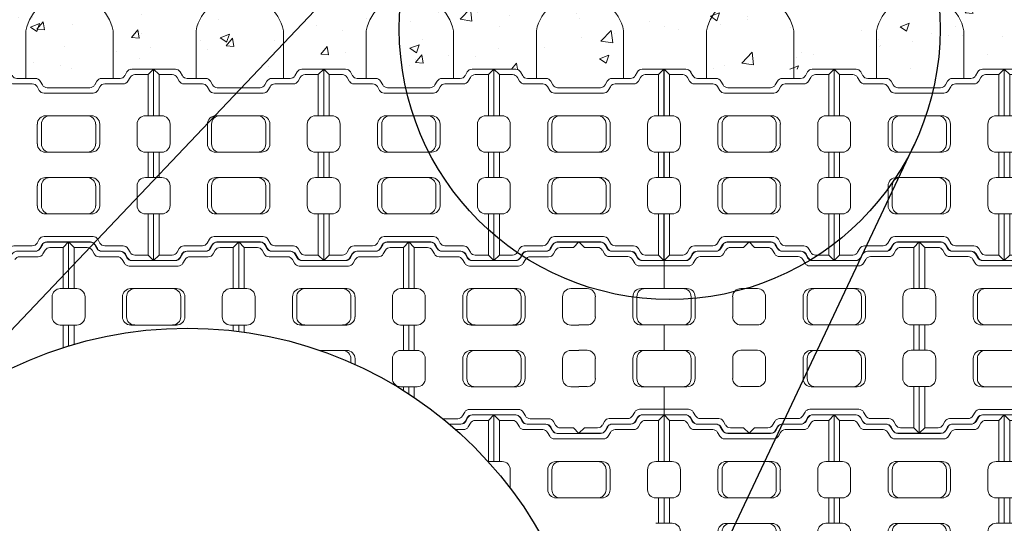
# Model space of a CAD drawing. Units: inches. Extents: x -9816 to 17206, y 104 to 865.
# Drawn here: x 2549 to 2728, y 377 to 469 of the extents above; entities that cross this region are included whole.
import ezdxf
from ezdxf import colors
from ezdxf.entities.mleader import LeaderData, LeaderLine
from ezdxf.math import Vec2, Vec3

# ---------------------------------------------------------------- set-up
doc = ezdxf.new("R2010")
doc.units = ezdxf.units.IN
doc.header["$LTSCALE"] = 0.5
doc.header["$MEASUREMENT"] = 0
for name, color, linetype, lineweight in [('CES-Cable', 161, 'Continuous', 15), ('CES-Dimension', 34, 'Continuous', 18), ('CES-Dimension @ 96', 34, 'Continuous', 18), ('CES-Hatch', 8, 'Continuous', 9), ('CES-Mat', 3, 'Continuous', 13), ('CES-Title', 52, 'Continuous', 30)]:
    doc.layers.add(name, color=color, linetype=linetype, lineweight=lineweight)
doc.styles.add('CES-Text', font='arial.ttf')

# ---------------------------------------------------------------- blocks, each defined once
blk = doc.blocks.new('T BLOCK OPEN')
at = {"layer": 'CES-Mat', "color": 3, "linetype": 'Continuous'}
for p, q in [((0, 69.63), (2, 67.62)), ((0, 69.63), (7.96, 69.63)), ((0, 69.63), (0, 52.66)), ((9.69, 68.63), (10.48, 67.25)), ((52.2, 68.63), (51.41, 67.25)), ((61.87, 69.63), (53.93, 69.63)), ((61.87, 69.63), (59.88, 67.62)), ((61.87, 69.63), (61.87, 52.66)), ((2, 67.62), (6.81, 67.62)), ((2, 67.62), (2, 52.66)), ((8.54, 66.62), (9.31, 65.28)), ((12.2, 66.27), (18.94, 66.27)), ((20.69, 65.28), (21.47, 63.9)), ((41.22, 65.27), (40.46, 63.9)), ((41.22, 65.27), (40.46, 63.9)), ((49.68, 66.27), (42.98, 66.27)), ((53.36, 66.62), (52.57, 65.28)), ((59.88, 67.62), (55.07, 67.62)), ((59.88, 67.62), (59.88, 52.66)), ((11.04, 64.28), (17.78, 64.28)), ((19.51, 63.26), (20.31, 61.91)), ((22.05, 60.91), (39.88, 60.91)), ((23.2, 62.9), (38.73, 62.9)), ((42.37, 63.27), (41.61, 61.91)), ((50.83, 64.28), (44.11, 64.28)), ((0, 52.66), (3, 52.66)), ((22.6, 52.69), (39.31, 52.69)), ((61.87, 52.66), (58.89, 52.66)), ((5.99, 49.66), (5.99, 42.43)), ((19.61, 42.45), (19.61, 49.69)), ((21.12, 42.45), (21.12, 49.69)), ((40.83, 42.45), (40.83, 49.69)), ((42.3, 42.45), (42.3, 49.69)), ((55.89, 49.66), (55.89, 42.43)), ((0, 39.44), (0, 30.21)), ((0, 39.44), (3, 39.44)), ((2, 39.44), (2, 30.21)), ((22.6, 39.45), (39.31, 39.45)), ((61.87, 39.44), (58.89, 39.44)), ((59.88, 39.44), (59.88, 30.21)), ((61.87, 39.44), (61.87, 30.21)), ((0, 30.21), (3, 30.21)), ((22.6, 30.2), (39.31, 30.2)), ((61.87, 30.21), (58.89, 30.21)), ((5.99, 27.22), (5.99, 19.97)), ((19.61, 27.21), (19.61, 19.97)), ((21.12, 27.21), (21.12, 19.97)), ((40.83, 27.21), (40.83, 19.97)), ((42.3, 27.21), (42.3, 19.97)), ((55.89, 27.22), (55.89, 19.97)), ((0, 0), (0, 16.97)), ((0, 16.97), (3, 16.97)), ((2, 2), (2, 16.97)), ((22.6, 16.97), (39.31, 16.97)), ((61.87, 16.97), (58.89, 16.97)), ((59.88, 2), (59.88, 16.97)), ((61.87, 0), (61.87, 16.97)), ((19.51, 6.37), (20.31, 7.75)), ((22.05, 8.74), (39.88, 8.74)), ((42.37, 6.38), (41.61, 7.75)), ((8.54, 3), (9.31, 4.37)), ((11.04, 5.37), (17.78, 5.37)), ((20.69, 4.37), (21.47, 5.75)), ((23.2, 6.75), (38.73, 6.75)), ((41.24, 4.37), (40.46, 5.75)), ((50.83, 5.37), (44.11, 5.37)), ((53.36, 3), (52.57, 4.37)), ((0, 0), (2, 2)), ((0, 0), (7.96, 0)), ((2, 2), (6.81, 2)), ((9.69, 1.01), (10.48, 2.38)), ((12.2, 3.38), (18.94, 3.38)), ((49.68, 3.38), (42.98, 3.38)), ((52.2, 1.01), (51.41, 2.38)), ((61.87, 0), (53.93, 0)), ((59.88, 2), (55.09, 2)), ((61.87, 0), (59.88, 2))]:
    blk.add_line(p, q, dxfattribs=at)
for centre, major_axis, ratio, start_param, end_param in [((7.96, 67.64), (1.42, 1.4), 0.990641, -0.262644, 0.795692), ((53.93, 67.64), (-1.04, 1.71), 0.985154, -0.554854, 0.511561), ((11.06, 66.27), (2, 0.15), 0.993558, 3.58281, 4.631098), ((49.68, 68.26), (1.92, 0.66), 0.979781, 4.385902, 5.410844), ((55.08, 65.65), (-1.06, 1.69), 0.964987, -0.572763, 0.508289), ((39.86, 62.9), (1.96, 0.59), 0.972134, 4.438259, 5.458317), ((44.1, 62.28), (1.42, 1.42), 0.995332, 0.783744, 1.831424), ((22.59, 49.68), (0.04, 3.01), 0.989663, 0.008262, 1.582105), ((37.8, 49.68), (-2.45, 1.8), 0.983841, 3.785976, 5.338777), ((39.3, 49.68), (-1.99, 2.28), 0.990505, 4.002524, 5.558108), ((58.89, 49.68), (-2.95, 0.52), 0.994054, -1.395705, 0.180797), ((22.59, 42.45), (0.95, 2.84), 0.992802, 1.889501, 3.470421), ((24.08, 42.45), (1.05, 2.81), 0.986229, 1.923841, 3.503749), ((37.8, 42.45), (2.76, 1.25), 0.985733, 4.290859, 5.850842), ((39.3, 42.45), (2.78, 1.15), 0.994315, 4.321702, 5.888466), ((58.89, 42.44), (-2.26, 1.97), 0.996854, 0.72125, 2.28525), ((58.89, 27.22), (2.51, 1.65), 0.997326, 0.992223, 2.559679), ((24.08, 19.97), (0.44, 2.98), 0.984366, 1.713636, 3.288941), ((58.89, 19.98), (-1.59, 2.56), 0.992067, 1.022215, 2.582553), ((22.03, 6.75), (-0.85, 1.8), 0.98045, -0.456766, 0.61312), ((7.96, 2.02), (1.69, 1.18), 0.96896, 4.120122, 5.135761), ((12.21, 1.39), (-1.1, 1.67), 0.980168, -0.590663, 0.478291), ((53.93, 2.02), (-1.55, 1.34), 0.975088, 1.249576, 2.273749)]:
    blk.add_ellipse(centre, major_axis=major_axis, ratio=ratio, start_param=start_param, end_param=end_param, dxfattribs=at)
at = {"layer": 'CES-Mat', "color": 3, "linetype": 'Continuous', "extrusion": (0, 0, -1)}
for centre, major_axis, ratio, start_param, end_param in [((6.81, 65.65), (1.18, 1.61), 0.970505, -0.643714, 0.436482), ((12.21, 68.26), (-1.89, 0.73), 0.986105, 4.35188, 5.377138), ((18.94, 64.27), (-2.01, 0.44), 0.96921, 1.36248, 2.38634), ((42.95, 64.27), (-1.41, 1.41), 0.997095, -0.262515, 0.802093), ((50.83, 66.27), (-1.6, 1.2), 0.995818, 3.011232, 4.069148), ((17.78, 62.28), (0.11, 2), 0.989959, -0.056628, 0.999465), ((22.03, 62.9), (0.43, 1.95), 0.987224, 2.916399, 3.977559), ((23.18, 64.9), (0.39, 1.96), 0.984799, 2.938964, 3.998859), ((38.7, 64.9), (1.95, 0.63), 0.974723, 0.843212, 1.86551), ((38.7, 64.9), (1.95, 0.63), 0.974723, 0.843212, 1.86551), ((3, 49.68), (2.39, 1.8), 0.993852, -0.9281, 0.653871), ((24.08, 49.68), (-0.43, 2.98), 0.98436, -1.425728, 0.147127), ((3, 42.44), (-0.34, 2.98), 0.996413, 1.688032, 3.257557), ((3, 27.22), (0.71, 2.91), 0.996796, -0.239023, 1.333945), ((22.59, 27.21), (-0.95, 2.84), 0.992802, -1.252092, 0.328828), ((24.08, 27.21), (-1.05, 2.81), 0.986229, -1.217732, 0.362157), ((37.8, 27.21), (-2.76, 1.25), 0.985733, 1.149265, 2.709249), ((39.3, 27.21), (-2.67, 1.39), 0.994213, 1.095505, 2.658225), ((3, 19.98), (0.6, 2.95), 0.991918, 1.374077, 2.93996), ((22.59, 19.97), (-0.04, 3.01), 0.989664, 3.149061, 4.72292), ((37.8, 19.97), (2.45, 1.8), 0.983892, 0.642744, 2.198031), ((39.3, 19.97), (1.99, 2.28), 0.990505, 0.860934, 2.416518), ((39.86, 6.75), (-2.02, 0.21), 0.97761, 1.48195, 2.511808), ((11.06, 3.39), (-1.6, 1.2), 0.980551, -0.130538, 0.932467), ((17.78, 7.38), (1.47, 1.42), 0.977744, 1.303751, 2.328622), ((18.94, 5.39), (1.91, 0.83), 0.957367, 0.953138, 1.961888), ((23.18, 4.76), (-0.51, 1.93), 0.979254, -0.800677, 0.268108), ((38.7, 4.76), (-1.96, 0.55), 0.980936, 1.311931, 2.343357), ((42.95, 5.39), (-0.58, 1.92), 0.986567, 3.42349, 4.473088), ((44.1, 7.38), (-1.44, 1.44), 0.978358, 3.933971, 4.968765), ((50.83, 3.39), (1.43, 1.4), 0.978613, -0.806404, 0.265464), ((6.81, 4.01), (1.68, 1.16), 0.977272, 1.139474, 2.159522), ((49.68, 1.39), (1.35, 1.48), 0.985389, -0.748241, 0.319606), ((55.08, 4.01), (-1.48, 1.39), 0.98315, 3.965402, 4.997008)]:
    blk.add_ellipse(centre, major_axis=major_axis, ratio=ratio, start_param=start_param, end_param=end_param, dxfattribs=at)
blk = doc.blocks.new('T BLOCK OPEN HALF')
at = {"layer": 'CES-Mat', "color": 3, "linetype": 'Continuous'}
for p, q in [((0, 34.81), (1, 33.81)), ((0, 34.81), (3.98, 34.81)), ((4.85, 34.31), (5.24, 33.62)), ((1, 33.81), (3.41, 33.81)), ((4.27, 33.31), (4.66, 32.64)), ((6.1, 33.13), (9.47, 33.13)), ((10.34, 32.64), (10.74, 31.95)), ((5.52, 32.14), (8.89, 32.14)), ((9.75, 31.63), (10.16, 30.95)), ((11.02, 30.45), (15.48, 30.45)), ((11.6, 31.45), (15.48, 31.45)), ((15.48, 31.45), (15.48, 26.35)), ((0, 26.33), (1.5, 26.33)), ((11.3, 26.35), (15.48, 26.35)), ((2.99, 24.83), (2.99, 21.22)), ((9.81, 21.23), (9.81, 24.85)), ((10.56, 21.23), (10.56, 24.85)), ((0, 19.72), (1.5, 19.72)), ((11.3, 19.73), (15.48, 19.73)), ((15.48, 19.73), (15.48, 15.11)), ((0, 15.11), (1.5, 15.11)), ((11.3, 15.11), (15.48, 15.11)), ((2.99, 13.61), (2.99, 9.99)), ((9.81, 13.61), (9.81, 9.99)), ((10.56, 13.61), (10.56, 9.99)), ((0, 8.49), (1.5, 8.49)), ((11.3, 8.49), (15.48, 8.49)), ((15.48, 8.49), (15.48, 3.38)), ((9.75, 3.19), (10.16, 3.87)), ((11.02, 4.37), (15.48, 4.37)), ((4.27, 1.5), (4.66, 2.19)), ((5.52, 2.68), (8.89, 2.68)), ((10.34, 2.19), (10.74, 2.87)), ((11.6, 3.38), (15.48, 3.38)), ((0, 0), (1, 1)), ((0, 0), (3.98, 0)), ((1, 1), (3.41, 1)), ((4.85, 0.5), (5.24, 1.19)), ((6.1, 1.69), (9.47, 1.69))]:
    blk.add_line(p, q, dxfattribs=at)
for centre, major_axis, ratio, start_param, end_param in [((3.98, 33.82), (0.712, 0.701), 0.990641, -0.262644, 0.795692), ((5.53, 33.13), (1, 0.075), 0.993558, 3.58281, 4.631098), ((11.3, 24.85), (0.02, 1.5), 0.989663, 0.008262, 1.582105), ((11.3, 21.23), (0.47, 1.42), 0.992802, 1.889501, 3.470421), ((12.04, 21.23), (0.53, 1.41), 0.986229, 1.923841, 3.503749), ((12.04, 9.99), (0.22, 1.49), 0.98436, 1.715864, 3.288719), ((11.02, 3.38), (-0.427, 0.902), 0.98045, -0.456766, 0.61312), ((3.98, 1.01), (0.845, 0.589), 0.96896, 4.120122, 5.135761), ((6.1, 0.7), (-0.55, 0.833), 0.980168, -0.590663, 0.478291)]:
    blk.add_ellipse(centre, major_axis=major_axis, ratio=ratio, start_param=start_param, end_param=end_param, dxfattribs=at)
at = {"layer": 'CES-Mat', "color": 3, "linetype": 'Continuous', "extrusion": (0, 0, -1)}
for centre, major_axis, ratio, start_param, end_param in [((3.4, 32.82), (0.59, 0.805), 0.970505, -0.643714, 0.436482), ((6.1, 34.13), (-0.944, 0.363), 0.986105, 4.35188, 5.377138), ((9.47, 32.14), (-1, 0.22), 0.96921, 1.36248, 2.38634), ((8.89, 31.14), (0.056, 0.999), 0.989959, -0.056628, 0.999465), ((11.02, 31.45), (0.213, 0.976), 0.987224, 2.916399, 3.977559), ((11.59, 32.45), (0.193, 0.981), 0.984799, 2.938964, 3.998859), ((1.5, 24.84), (1.2, 0.9), 0.993852, -0.9281, 0.653871), ((12.04, 24.85), (-0.22, 1.49), 0.98436, -1.425728, 0.147127), ((1.5, 21.22), (-0.17, 1.49), 0.996413, 1.688032, 3.257557), ((1.5, 13.61), (0.35, 1.46), 0.996796, -0.239023, 1.333945), ((11.3, 13.61), (-0.47, 1.42), 0.992802, -1.252092, 0.328828), ((12.04, 13.61), (-0.53, 1.41), 0.986229, -1.217751, 0.362157), ((1.5, 9.99), (0.3, 1.48), 0.991918, 1.374077, 2.93996), ((11.3, 9.99), (-0.02, 1.5), 0.989664, 3.149061, 4.72292), ((5.53, 1.69), (-0.802, 0.599), 0.980551, -0.130538, 0.932467), ((8.89, 3.69), (0.733, 0.709), 0.977744, 1.303751, 2.328622), ((9.47, 2.69), (0.956, 0.414), 0.957367, 0.953138, 1.961888), ((11.59, 2.38), (-0.254, 0.967), 0.979254, -0.800677, 0.268108), ((3.4, 2.01), (0.841, 0.579), 0.977272, 1.139474, 2.159522)]:
    blk.add_ellipse(centre, major_axis=major_axis, ratio=ratio, start_param=start_param, end_param=end_param, dxfattribs=at)

msp = doc.modelspace()

# ---------------------------------------------------------------- hatches: boundary and pattern name
at = {"layer": 'CES-Hatch'}
h = msp.add_hatch(dxfattribs=at)
h.set_pattern_fill('AR-CONC', color=256, scale=2.4, style=0)
h.set_pattern_definition([(50, (3169.613, 4462.622), (17.214244, -1.50605), [1.8, -19.8]), (355, (3169.613, 4462.622), (-3.33003, 18.05261), [1.44, -15.84]), (100.4514, (3171.047, 4462.497), (13.884225, 16.54655), [1.529765, -16.82741]), (46.1842, (3169.613, 4467.422), (25.61379, -3.97246), [2.7, -29.7]), (96.6356, (3171.747, 4467.09), (22.4319, 23.37883), [2.29465, -25.24111]), (351.1842, (3169.613, 4467.422), (22.43189, 23.37885), [2.16, -23.76]), (21, (3172.013, 4466.222), (14.32577, -9.662853), [1.8, -19.8]), (326, (3172.013, 4466.222), (5.83957, 17.4036), [1.44, -15.84]), (71.4514, (3173.207, 4465.417), (20.16534, 7.74073), [1.529765, -16.82741]), (37.5, (3169.613, 4462.622), (0.2918365, 7.9894525), [0, -15.648, 0, -16.08, 0, -15.9]), (7.5, (3169.613, 4462.622), (6.313669, 9.465881), [0, -9.168, 0, -15.288, 0, -6.06]), (327.5, (3164.261, 4462.622), (12.811738, -0.541317), [0, -6, 0, -18.72, 0, -24.84]), (317.5, (3161.861, 4462.622), (13.996468, 2.40252), [0, -7.8, 0, -12.432, 0, -17.64])])
h.paths.add_polyline_path([(2480.1695, 484.827), (2480.1695, 459.8758), (2851.4191, 459.8758), (2851.4191, 484.827)])

# ---------------------------------------------------------------- linework, layer by layer
at = {"layer": 'CES-Cable'}
for p, q in [((2549.7689, 458.2418), (2549.7689, 466.8478)), ((2565.6432, 458.2418), (2565.6432, 466.8478)), ((2580.7064, 458.2418), (2580.7064, 466.8478)), ((2596.5807, 458.2418), (2596.5807, 466.8478)), ((2611.6438, 458.2418), (2611.6438, 466.8478)), ((2627.5182, 458.2418), (2627.5182, 466.8478)), ((2642.5813, 458.2418), (2642.5813, 466.8478)), ((2658.4556, 458.2418), (2658.4556, 466.8478)), ((2673.5188, 458.2418), (2673.5188, 466.8478)), ((2689.3931, 458.2418), (2689.3931, 466.8478)), ((2704.4562, 458.2418), (2704.4562, 466.8478)), ((2720.3306, 458.2418), (2720.3306, 466.8478))]:
    msp.add_line(p, q, dxfattribs=at)
for centre in [(2557.7061, 465.25), (2588.6435, 465.25), (2619.581, 465.25), (2650.5185, 465.25), (2681.4559, 465.25), (2712.3934, 465.25)]:
    msp.add_arc(centre, 8.0964, 11.381799, 168.618201, dxfattribs=at)
at = {"layer": 'CES-Mat', "color": 3, "linetype": 'Continuous'}
for p, q in [((2552.6878, 427.9342), (2552.2938, 427.2498)), ((2557.5245, 428.438), (2553.5532, 428.438)), ((2557.5245, 428.438), (2556.5267, 427.4372)), ((2557.5245, 428.438), (2557.5245, 419.9529)), ((2557.5245, 428.438), (2558.5221, 427.4372)), ((2557.5245, 428.438), (2557.5245, 419.9529)), ((2557.5245, 428.438), (2561.5055, 428.438)), ((2562.3709, 427.9342), (2562.7646, 427.2498)), ((2583.6253, 427.9342), (2583.2313, 427.2498)), ((2588.462, 428.438), (2584.4906, 428.438)), ((2588.462, 428.438), (2587.4641, 427.4372)), ((2588.462, 428.438), (2588.462, 419.9529)), ((2588.462, 428.438), (2589.4595, 427.4372)), ((2588.462, 428.438), (2588.462, 419.9529)), ((2588.462, 428.438), (2592.443, 428.438)), ((2593.3083, 427.9342), (2593.7021, 427.2498)), ((2614.5628, 427.9342), (2614.1688, 427.2498)), ((2619.3994, 428.438), (2615.4281, 428.438)), ((2619.3994, 428.438), (2618.4016, 427.4372)), ((2619.3994, 428.438), (2619.3994, 419.9529)), ((2619.3994, 428.438), (2620.397, 427.4372)), ((2619.3994, 428.438), (2619.3994, 419.9529)), ((2619.3994, 428.438), (2623.3805, 428.438)), ((2624.2458, 427.9342), (2624.6395, 427.2498)), ((2645.5002, 427.9342), (2645.1062, 427.2498)), ((2650.3369, 428.438), (2646.3656, 428.438)), ((2650.3369, 428.438), (2649.3391, 427.4372)), ((2681.2743, 428.451), (2682.2719, 427.4502)), ((2681.2743, 428.451), (2685.2554, 428.451)), ((2686.1207, 427.9472), (2686.5145, 427.2628)), ((2707.3752, 427.9472), (2706.9812, 427.2628)), ((2712.2118, 428.451), (2708.2405, 428.451)), ((2712.2118, 428.451), (2711.214, 427.4502)), ((2712.2118, 428.451), (2712.2118, 419.9659)), ((2551.4253, 426.7495), (2548.0772, 426.7495)), ((2553.2657, 426.9367), (2552.8717, 426.2522)), ((2556.5267, 427.4372), (2554.131, 427.4372)), ((2556.5267, 427.4372), (2556.5267, 419.9529)), ((2558.5221, 427.4372), (2560.9307, 427.4372)), ((2558.5221, 427.4372), (2558.5221, 419.9529)), ((2561.7927, 426.9367), (2562.1802, 426.2522)), ((2563.6267, 426.7495), (2566.9942, 426.7495)), ((2567.8692, 426.2522), (2568.26, 425.5646)), ((2578.1461, 426.2522), (2577.7521, 425.5646)), ((2582.3627, 426.7495), (2579.0147, 426.7495)), ((2584.2032, 426.9367), (2583.8092, 426.2522)), ((2587.4641, 427.4372), (2585.0685, 427.4372)), ((2587.4641, 427.4372), (2587.4641, 419.9529)), ((2589.4595, 427.4372), (2591.8681, 427.4372)), ((2589.4595, 427.4372), (2589.4595, 419.9529)), ((2592.7302, 426.9367), (2593.1177, 426.2522)), ((2594.5642, 426.7495), (2597.9317, 426.7495)), ((2598.8067, 426.2522), (2599.1975, 425.5646)), ((2609.0836, 426.2522), (2608.6896, 425.5646)), ((2613.3002, 426.7495), (2609.9522, 426.7495)), ((2615.1406, 426.9367), (2614.7467, 426.2522)), ((2618.4016, 427.4372), (2616.006, 427.4372)), ((2618.4016, 427.4372), (2618.4016, 419.9529)), ((2620.397, 427.4372), (2622.8056, 427.4372)), ((2620.397, 427.4372), (2620.397, 419.9529)), ((2623.6677, 426.9367), (2624.0552, 426.2522)), ((2625.5016, 426.7495), (2628.8691, 426.7495)), ((2629.7442, 426.2522), (2630.1349, 425.5646)), ((2640.0211, 426.2522), (2639.6271, 425.5646)), ((2644.2377, 426.7495), (2640.8896, 426.7495)), ((2646.0781, 426.9367), (2645.6841, 426.2522)), ((2649.3391, 427.4372), (2646.9434, 427.4372)), ((2682.2719, 427.4502), (2684.6805, 427.4502)), ((2685.5426, 426.9496), (2685.9301, 426.2652)), ((2687.3766, 426.7625), (2690.744, 426.7625)), ((2691.6191, 426.2652), (2692.0099, 425.5775)), ((2701.896, 426.2652), (2701.502, 425.5775)), ((2706.1126, 426.7625), (2702.7646, 426.7625)), ((2707.953, 426.9496), (2707.5591, 426.2652)), ((2711.214, 427.4502), (2708.8184, 427.4502)), ((2711.214, 427.4502), (2711.214, 419.9659)), ((2552.0034, 425.755), (2548.6421, 425.755)), ((2563.0456, 425.755), (2566.4163, 425.755)), ((2567.2784, 425.2512), (2567.6819, 424.5635)), ((2569.1221, 425.0608), (2576.8871, 425.0608)), ((2578.7113, 425.2465), (2578.3303, 424.5635)), ((2582.9409, 425.755), (2579.5796, 425.755)), ((2593.983, 425.755), (2597.3538, 425.755)), ((2598.2159, 425.2512), (2598.6193, 424.5635)), ((2600.0595, 425.0608), (2607.8245, 425.0608)), ((2609.6488, 425.2465), (2609.2677, 424.5635)), ((2613.8783, 425.755), (2610.5171, 425.755)), ((2624.9205, 425.755), (2628.2912, 425.755)), ((2629.1533, 425.2512), (2629.5568, 424.5635)), ((2630.997, 425.0608), (2638.762, 425.0608)), ((2640.5862, 425.2465), (2640.2052, 424.5635)), ((2644.8158, 425.755), (2641.4545, 425.755)), ((2686.7954, 425.7679), (2690.1662, 425.7679)), ((2691.0282, 425.2642), (2691.4317, 424.5765)), ((2692.8719, 425.0738), (2700.6369, 425.0738)), ((2702.4612, 425.2594), (2702.0801, 424.5765)), ((2706.6907, 425.7679), (2703.3295, 425.7679)), ((2568.5472, 424.0665), (2577.465, 424.0665)), ((2599.4846, 424.0665), (2608.4024, 424.0665)), ((2630.4221, 424.0665), (2639.3399, 424.0665)), ((2692.297, 424.0794), (2701.2148, 424.0794)), ((2557.5245, 419.9529), (2556.0296, 419.9529)), ((2557.5245, 419.9529), (2559.0226, 419.9529)), ((2568.8267, 419.9551), (2577.179, 419.9551)), ((2588.462, 419.9529), (2586.9671, 419.9529)), ((2588.462, 419.9529), (2589.9601, 419.9529)), ((2599.7641, 419.9551), (2608.1165, 419.9551)), ((2619.3994, 419.9529), (2617.9046, 419.9529)), ((2619.3994, 419.9529), (2620.8975, 419.9529)), ((2630.7016, 419.9551), (2639.0539, 419.9551)), ((2650.3369, 419.9529), (2648.842, 419.9529)), ((2681.2743, 419.9659), (2682.7725, 419.9659)), ((2692.5765, 419.968), (2700.9289, 419.968)), ((2712.2118, 419.9659), (2710.717, 419.9659)), ((2554.5313, 414.8291), (2554.5313, 418.4516)), ((2560.5175, 414.8291), (2560.5175, 418.4516)), ((2567.3292, 414.8334), (2567.3292, 418.4543)), ((2568.0844, 414.8334), (2568.0844, 418.4543)), ((2577.9375, 414.8334), (2577.9375, 418.4543)), ((2578.6765, 414.8334), (2578.6765, 418.4543)), ((2585.4687, 414.8291), (2585.4687, 418.4516)), ((2591.4549, 414.8291), (2591.4549, 418.4516)), ((2598.2666, 414.8334), (2598.2666, 418.4543)), ((2599.0219, 414.8334), (2599.0219, 418.4543)), ((2608.8749, 414.8334), (2608.8749, 418.4543)), ((2609.6139, 414.8334), (2609.6139, 418.4543)), ((2616.4062, 414.8291), (2616.4062, 418.4516)), ((2622.3924, 414.8291), (2622.3924, 418.4516)), ((2629.2041, 414.8334), (2629.2041, 418.4543)), ((2629.9593, 414.8334), (2629.9593, 418.4543)), ((2639.8124, 414.8334), (2639.8124, 418.4543)), ((2640.5514, 414.8334), (2640.5514, 418.4543)), ((2647.3437, 414.8291), (2647.3437, 418.4516)), ((2684.2673, 414.842), (2684.2673, 418.4645)), ((2691.079, 414.8463), (2691.079, 418.4673)), ((2691.8343, 414.8463), (2691.8343, 418.4673)), ((2701.6873, 414.8463), (2701.6873, 418.4673)), ((2702.4263, 414.8463), (2702.4263, 418.4673)), ((2709.2186, 414.842), (2709.2186, 418.4645)), ((2557.5245, 413.331), (2556.0296, 413.331)), ((2556.5267, 409.2055), (2556.5267, 413.331)), ((2557.5245, 409.519), (2557.5245, 413.331)), ((2557.5245, 409.519), (2557.5245, 413.331)), ((2557.5245, 413.331), (2559.0226, 413.331)), ((2558.5221, 409.817), (2558.5221, 413.331)), ((2568.8267, 413.3359), (2577.179, 413.3359)), ((2588.462, 413.331), (2586.9671, 413.331)), ((2587.4641, 412.2835), (2587.4641, 413.331)), ((2588.462, 412.1631), (2588.462, 413.331)), ((2588.462, 412.1631), (2588.462, 413.331)), ((2588.462, 413.331), (2589.9601, 413.331)), ((2589.4595, 412.029), (2589.4595, 413.331)), ((2599.7641, 413.3359), (2608.1165, 413.3359)), ((2619.3994, 413.331), (2617.9046, 413.331)), ((2618.4016, 408.7171), (2618.4016, 413.331)), ((2619.3994, 408.7171), (2619.3994, 413.331)), ((2619.3994, 408.7171), (2619.3994, 413.331)), ((2619.3994, 413.331), (2620.8975, 413.331)), ((2620.397, 408.7171), (2620.397, 413.331)), ((2630.7016, 413.3359), (2639.0539, 413.3359)), ((2650.3369, 413.331), (2648.842, 413.331)), ((2681.2743, 413.3439), (2682.7725, 413.3439)), ((2692.5765, 413.3489), (2700.9289, 413.3489)), ((2712.2118, 413.3439), (2710.717, 413.3439)), ((2711.214, 408.7301), (2711.214, 413.3439)), ((2712.2118, 408.7301), (2712.2118, 413.3439)), ((2603.2165, 408.7122), (2608.1165, 408.7122)), ((2619.3994, 408.7171), (2617.9046, 408.7171)), ((2619.3994, 408.7171), (2620.8975, 408.7171)), ((2630.7016, 408.7122), (2639.0539, 408.7122)), ((2650.3369, 408.7171), (2648.842, 408.7171)), ((2681.2743, 408.7301), (2682.7725, 408.7301)), ((2692.5765, 408.7252), (2700.9289, 408.7252)), ((2712.2118, 408.7301), (2710.717, 408.7301)), ((2608.8749, 407.2147), (2608.8749, 406.4921)), ((2609.6139, 407.2147), (2609.6139, 406.1616)), ((2616.4062, 403.606), (2616.4062, 407.2223)), ((2622.3924, 403.606), (2622.3924, 407.2223)), ((2629.2041, 407.2147), (2629.2041, 403.5937)), ((2629.9593, 407.2147), (2629.9593, 403.5937)), ((2639.8124, 407.2147), (2639.8124, 403.5937)), ((2640.5514, 407.2147), (2640.5514, 403.5937)), ((2647.3437, 403.606), (2647.3437, 407.2223)), ((2684.2673, 403.619), (2684.2673, 407.2352)), ((2691.079, 407.2277), (2691.079, 403.6067)), ((2691.8343, 407.2277), (2691.8343, 403.6067)), ((2701.6873, 407.2277), (2701.6873, 403.6067)), ((2702.4263, 407.2277), (2702.4263, 403.6067)), ((2709.2186, 403.619), (2709.2186, 407.2352)), ((2619.3994, 402.1079), (2617.9046, 402.1079)), ((2618.4016, 401.4312), (2618.4016, 402.1079)), ((2619.3994, 400.7923), (2619.3994, 402.1079)), ((2619.3994, 400.7923), (2619.3994, 402.1079)), ((2619.3994, 402.1079), (2620.8975, 402.1079)), ((2620.397, 400.1306), (2620.397, 402.1079)), ((2630.7016, 402.093), (2639.0539, 402.093)), ((2650.3369, 402.1079), (2648.842, 402.1079)), ((2681.2743, 402.1209), (2682.7725, 402.1209)), ((2692.5765, 402.106), (2700.9289, 402.106)), ((2712.2118, 402.1209), (2710.717, 402.1209)), ((2711.214, 394.6401), (2711.214, 402.1209)), ((2712.2118, 393.636), (2712.2118, 402.1209)), ((2629.1533, 396.8064), (2629.5568, 397.4846)), ((2630.4221, 397.9849), (2639.3399, 397.9849)), ((2640.5862, 396.8007), (2640.2052, 397.4846)), ((2691.0282, 396.8194), (2691.4317, 397.4976)), ((2692.297, 397.9978), (2701.2148, 397.9978)), ((2702.4612, 396.8136), (2702.0801, 397.4976)), ((2625.5695, 396.2996), (2628.2912, 396.2996)), ((2630.0201, 396.4835), (2629.6262, 395.7991)), ((2629.7442, 395.7958), (2630.1349, 396.4868)), ((2634.8568, 396.9873), (2630.8855, 396.9873)), ((2630.997, 396.9873), (2638.762, 396.9873)), ((2633.859, 395.9865), (2631.4634, 395.9865)), ((2634.8568, 396.9873), (2633.859, 395.9865)), ((2633.859, 395.9865), (2633.859, 388.5022)), ((2634.8568, 396.9873), (2634.8568, 388.5022)), ((2634.8568, 396.9873), (2635.8544, 395.9865)), ((2634.8568, 396.9873), (2634.8568, 388.5022)), ((2634.8568, 396.9873), (2638.8379, 396.9873)), ((2635.8544, 395.9865), (2638.263, 395.9865)), ((2635.8544, 395.9865), (2635.8544, 388.5022)), ((2640.0101, 395.8026), (2639.6271, 396.4868)), ((2640.0101, 395.8026), (2639.6271, 396.4868)), ((2639.7032, 396.4835), (2640.0969, 395.7991)), ((2644.8158, 396.2996), (2641.4545, 396.2996)), ((2646.0781, 395.1276), (2645.6841, 395.7958)), ((2660.9576, 396.4835), (2660.5636, 395.7991)), ((2665.7943, 396.9873), (2661.8229, 396.9873)), ((2664.7964, 395.9865), (2662.4008, 395.9865)), ((2665.7943, 396.9873), (2664.7964, 395.9865)), ((2664.7964, 395.9865), (2664.7964, 388.5022)), ((2665.7943, 396.9873), (2665.7943, 388.5022)), ((2685.5426, 395.1406), (2685.9301, 395.8088)), ((2686.7954, 396.3126), (2690.1662, 396.3126)), ((2691.6191, 395.8088), (2692.0099, 396.4997)), ((2692.8719, 397.0003), (2700.6369, 397.0003)), ((2701.885, 395.8156), (2701.502, 396.4997)), ((2701.885, 395.8156), (2701.502, 396.4997)), ((2706.6907, 396.3126), (2703.3295, 396.3126)), ((2707.953, 395.1406), (2707.5591, 395.8088)), ((2626.7704, 395.305), (2628.8691, 395.305)), ((2628.7576, 395.2988), (2626.7778, 395.2988)), ((2629.3357, 394.3042), (2627.9286, 394.3042)), ((2630.598, 395.4859), (2630.204, 394.8015)), ((2639.125, 395.4859), (2639.5125, 394.8015)), ((2640.3779, 394.3042), (2643.7486, 394.3042)), ((2644.2377, 395.305), (2640.8896, 395.305)), ((2640.959, 395.2988), (2644.3265, 395.2988)), ((2645.5002, 394.1233), (2645.1062, 394.8145)), ((2645.2016, 394.8015), (2645.5923, 394.1138)), ((2649.3391, 394.6271), (2646.9337, 394.6271)), ((2650.3369, 393.623), (2649.3391, 394.6271)), ((2655.4784, 394.8015), (2655.0845, 394.1138)), ((2659.695, 395.2988), (2656.347, 395.2988)), ((2660.2732, 394.3042), (2656.9119, 394.3042)), ((2661.5355, 395.4859), (2661.1415, 394.8015)), ((2681.2743, 393.636), (2682.2719, 394.6401)), ((2682.2719, 394.6401), (2684.6805, 394.6401)), ((2686.1207, 394.1363), (2686.5145, 394.8275)), ((2687.3766, 395.318), (2690.744, 395.318)), ((2706.1126, 395.318), (2702.7646, 395.318)), ((2707.3752, 394.1363), (2706.9812, 394.8275)), ((2711.214, 394.6401), (2708.8086, 394.6401)), ((2712.2118, 393.636), (2711.214, 394.6401)), ((2644.6107, 393.8005), (2645.0142, 393.1128)), ((2645.8795, 392.6157), (2654.7973, 392.6157)), ((2650.3369, 393.623), (2646.3656, 393.623)), ((2646.4544, 393.6101), (2654.2194, 393.6101)), ((2656.0436, 393.7957), (2655.6626, 393.1128)), ((2681.2743, 393.636), (2685.2554, 393.636)), ((2712.2118, 393.636), (2708.2405, 393.636)), ((2634.8568, 388.5022), (2633.8048, 388.5022)), ((2634.8568, 388.5022), (2636.3549, 388.5022)), ((2646.159, 388.5043), (2654.5113, 388.5043)), ((2665.7943, 388.5022), (2664.2994, 388.5022)), ((2637.8498, 383.6289), (2637.8498, 387.0008)), ((2644.6615, 383.3826), (2644.6615, 387.0036)), ((2645.4167, 383.3826), (2645.4167, 387.0036)), ((2655.2698, 383.3826), (2655.2698, 387.0036)), ((2656.0088, 383.3826), (2656.0088, 387.0036)), ((2662.801, 383.3783), (2662.801, 387.0008)), ((2646.159, 381.8852), (2654.5113, 381.8852)), ((2665.7943, 381.8802), (2664.2994, 381.8802)), ((2664.7964, 377.2664), (2664.7964, 381.8802)), ((2665.7943, 377.2664), (2665.7943, 381.8802)), ((2665.7943, 377.2664), (2664.2994, 377.2664))]:
    msp.add_line(p, q, dxfattribs=at)
at = {"layer": 'CES-Mat', "color": 3, "linetype": 'Continuous', "extrusion": (0, 0, -1)}
for centre, major_axis, ratio, start_param, end_param in [((2553.5512, 427.4301), (0.7732, 0.6692), 0.97508833, 4.39116819, 5.41534215), ((2561.5034, 427.4301), (-0.8446, 0.5891), 0.96896009, 0.9785297, 1.99416818), ((2584.4886, 427.4301), (0.7732, 0.6692), 0.97508833, 4.39116819, 5.41534215), ((2592.4409, 427.4301), (-0.8446, 0.5891), 0.96896009, 0.9785297, 1.99416818), ((2615.4261, 427.4301), (0.7732, 0.6692), 0.97508833, 4.39116819, 5.41534215), ((2623.3784, 427.4301), (-0.8446, 0.5891), 0.96896009, 0.9785297, 1.99416818), ((2646.3636, 427.4301), (0.7732, 0.6692), 0.97508833, 4.39116819, 5.41534215), ((2685.2533, 427.4431), (-0.8446, 0.5891), 0.96896009, 0.9785297, 1.99416818), ((2708.2385, 427.4431), (0.7732, 0.6692), 0.97508833, 4.39116819, 5.41534215), ((2563.6284, 427.7415), (0.5496, 0.8331), 0.98016814, 2.55092957, 3.61988337), ((2594.5659, 427.7415), (0.5496, 0.8331), 0.98016814, 2.55092957, 3.61988337), ((2625.5033, 427.7415), (0.5496, 0.8331), 0.98016814, 2.55092957, 3.61988337), ((2687.3783, 427.7545), (0.5496, 0.8331), 0.98016814, 2.55092957, 3.61988337), ((2568.5399, 425.0608), (0.4266, 0.9024), 0.98045033, 2.68482668, 3.75471233), ((2599.4773, 425.0608), (0.4266, 0.9024), 0.98045033, 2.68482668, 3.75471233), ((2630.4148, 425.0608), (0.4266, 0.9024), 0.98045033, 2.68482668, 3.75471233), ((2692.2897, 425.0738), (0.4266, 0.9024), 0.98045033, 2.68482668, 3.75471233), ((2556.0309, 418.4479), (0.7943, 1.2823), 0.99206666, 4.16380801, 5.72414521), ((2569.5663, 418.4507), (-1.0581, 1.0581), 1, 5.49778714, 7.06858347), ((2586.9684, 418.4479), (0.7943, 1.2823), 0.99206666, 4.16380801, 5.72414521), ((2600.5037, 418.4507), (-1.0581, 1.0581), 1, 5.49778714, 7.06858347), ((2617.9059, 418.4479), (0.7943, 1.2823), 0.99206666, 4.16380801, 5.72414521), ((2631.4412, 418.4507), (-1.0581, 1.0581), 1, 5.49778714, 7.06858347), ((2648.8433, 418.4479), (0.7943, 1.2823), 0.99206666, 4.16380801, 5.72414521), ((2693.3161, 418.4636), (-0.2176, 1.4891), 0.98436605, -1.42795671, 0.14734796), ((2710.7183, 418.4609), (0.7943, 1.2823), 0.99206666, 4.16380801, 5.72414521), ((2556.0309, 414.829), (-1.2549, 0.8234), 0.99732553, 4.13381534, 5.70127214), ((2586.9684, 414.829), (-1.2549, 0.8234), 0.99732553, 4.13381534, 5.70127214), ((2617.9059, 414.829), (-1.2549, 0.8234), 0.99732553, 4.13381534, 5.70127214), ((2648.8433, 414.829), (-1.2549, 0.8234), 0.99732553, 4.13381534, 5.70127214), ((2710.7183, 414.842), (-1.2549, 0.8234), 0.99732553, 4.13381534, 5.70127214), ((2607.3633, 407.2147), (-1.3794, 0.6275), 0.98573323, 1.14926642, 2.70924982), ((2608.1115, 407.2147), (-1.3893, 0.5754), 0.99431459, 1.18010901, 2.74687368), ((2617.9059, 407.2181), (1.1321, 0.9867), 0.99685433, 3.86284281, 5.42684266), ((2630.693, 407.2147), (-0.4727, 1.4221), 0.99280208, -1.25209212, 0.32882797), ((2631.4412, 407.2147), (-0.525, 1.4051), 0.98622932, -1.21775128, 0.36215684), ((2638.3007, 407.2147), (-1.3794, 0.6275), 0.98573323, 1.14926642, 2.70924982), ((2639.0489, 407.2147), (-1.3893, 0.5754), 0.99431459, 1.18010901, 2.74687368), ((2648.8433, 407.2181), (1.1321, 0.9867), 0.99685433, 3.86284281, 5.42684266), ((2692.5679, 407.2277), (-0.4727, 1.4221), 0.99280208, -1.25209212, 0.32882797), ((2693.3161, 407.2277), (-0.525, 1.4051), 0.98622932, -1.21775128, 0.36215684), ((2700.1757, 407.2277), (-1.3794, 0.6275), 0.98573323, 1.14926642, 2.70924982), ((2700.9239, 407.2277), (-1.3893, 0.5754), 0.99431459, 1.18010901, 2.74687368), ((2710.7183, 407.2311), (1.1321, 0.9867), 0.99685433, 3.86284281, 5.42684266), ((2617.9059, 403.5992), (1.477, 0.2615), 0.99405354, 1.74588739, 3.3223898), ((2630.693, 403.5974), (-0.0209, 1.5043), 0.98966342, 3.14985484, 4.72369784), ((2638.3007, 403.5974), (1.2249, 0.9009), 0.9838408, 0.64438368, 2.19718424), ((2639.0489, 403.5974), (0.9928, 1.1387), 0.99050464, 0.86093152, 2.41651566), ((2648.8433, 403.5992), (1.477, 0.2615), 0.99405354, 1.74588739, 3.3223898), ((2692.5679, 403.6104), (-0.0209, 1.5043), 0.98966342, 3.14985484, 4.72369784), ((2700.1757, 403.6104), (1.2249, 0.9009), 0.9838408, 0.64438368, 2.19718424), ((2700.9239, 403.6104), (0.9928, 1.1387), 0.99050464, 0.86093152, 2.41651566), ((2710.7183, 403.6122), (1.477, 0.2615), 0.99405354, 1.74588739, 3.3223898), ((2639.3271, 396.9863), (-0.981, 0.2974), 0.97213355, 1.29666634, 2.31672403), ((2701.202, 396.9993), (-0.981, 0.2974), 0.97213355, 1.29666634, 2.31672403), ((2630.8835, 395.9794), (0.7732, 0.6692), 0.97508833, 4.39116819, 5.41534215), ((2638.8357, 395.9794), (-0.8446, 0.5891), 0.96896009, 0.9785297, 1.99416818), ((2640.9607, 396.2908), (0.5496, 0.8331), 0.98016814, 2.55092957, 3.61988337), ((2641.4506, 397.2997), (-0.7088, 0.7088), 0.99533153, 3.92533671, 4.9730164), ((2661.8209, 395.9794), (0.7732, 0.6692), 0.97508833, 4.39116819, 5.41534215), ((2686.802, 395.3166), (-0.9996, 0.0753), 0.99355801, 0.44121766, 1.48950536), ((2703.3255, 397.3127), (-0.7088, 0.7088), 0.99533153, 3.92533671, 4.9730164), ((2644.2386, 394.3056), (-0.9624, 0.3316), 0.97978073, 1.24430979, 2.2692511), ((2646.3636, 394.617), (0.5184, 0.8528), 0.98515382, 2.58673902, 3.65315349), ((2646.9397, 395.615), (0.5325, 0.8442), 0.96498726, 2.56882967, 3.64988162), ((2685.2533, 394.63), (-0.7116, 0.7007), 0.99064093, 2.87894846, 3.9372845), ((2706.1135, 394.3186), (-0.9624, 0.3316), 0.97978073, 1.24430979, 2.2692511), ((2708.2385, 394.63), (0.5184, 0.8528), 0.98515382, 2.58673902, 3.65315349), ((2708.8146, 395.628), (0.5325, 0.8442), 0.96498726, 2.56882967, 3.64988162), ((2645.8722, 393.6101), (0.4266, 0.9024), 0.98045033, 2.68482668, 3.75471233), ((2646.8986, 386.9999), (-1.0581, 1.0581), 1, 5.49778714, 7.06858347), ((2664.3007, 386.9972), (0.7943, 1.2823), 0.99206666, 4.16380801, 5.72414521), ((2664.3007, 383.3783), (-1.2549, 0.8234), 0.99732553, 4.13381534, 5.70127214)]:
    msp.add_ellipse(centre, major_axis=major_axis, ratio=ratio, start_param=start_param, end_param=end_param, dxfattribs=at)
at = {"layer": 'CES-Mat', "color": 3, "linetype": 'Continuous'}
for centre, major_axis, ratio, start_param, end_param in [((2551.4262, 427.7415), (-0.6734, 0.7375), 0.98538928, 2.3933516, 3.46119896), ((2552.0028, 426.7435), (-0.7144, 0.6992), 0.97861294, 2.33518904, 3.40705623), ((2554.1274, 426.4321), (0.7409, 0.6927), 0.98315012, 0.82380963, 1.8554154), ((2560.9271, 426.4321), (-0.841, 0.579), 0.97727196, 4.28106682, 5.30111511), ((2563.0521, 426.7435), (0.8023, 0.5987), 0.98055059, 3.01105474, 4.0740599), ((2566.9926, 425.7455), (-0.9563, 0.4137), 0.95736742, 4.0947309, 5.10348043), ((2578.9995, 425.7455), (0.2908, 0.9622), 0.98656685, 0.28189686, 1.33149571), ((2582.3637, 427.7415), (-0.6734, 0.7375), 0.98538928, 2.3933516, 3.46119896), ((2582.9403, 426.7435), (-0.7144, 0.6992), 0.97861294, 2.33518904, 3.40705623), ((2585.0649, 426.4321), (0.7409, 0.6927), 0.98315012, 0.82380963, 1.8554154), ((2591.8645, 426.4321), (-0.841, 0.579), 0.97727196, 4.28106682, 5.30111511), ((2593.9896, 426.7435), (0.8023, 0.5987), 0.98055059, 3.01105474, 4.0740599), ((2597.93, 425.7455), (-0.9563, 0.4137), 0.95736742, 4.0947309, 5.10348043), ((2609.9369, 425.7455), (0.2908, 0.9622), 0.98656685, 0.28189686, 1.33149571), ((2613.3011, 427.7415), (-0.6734, 0.7375), 0.98538928, 2.3933516, 3.46119896), ((2613.8777, 426.7435), (-0.7144, 0.6992), 0.97861294, 2.33518904, 3.40705623), ((2616.0023, 426.4321), (0.7409, 0.6927), 0.98315012, 0.82380963, 1.8554154), ((2622.802, 426.4321), (-0.841, 0.579), 0.97727196, 4.28106682, 5.30111511), ((2624.927, 426.7435), (0.8023, 0.5987), 0.98055059, 3.01105474, 4.0740599), ((2628.8675, 425.7455), (-0.9563, 0.4137), 0.95736742, 4.0947309, 5.10348043), ((2640.8744, 425.7455), (0.2908, 0.9622), 0.98656685, 0.28189686, 1.33149571), ((2644.2386, 427.7415), (-0.6734, 0.7375), 0.98538928, 2.3933516, 3.46119896), ((2644.8152, 426.7435), (-0.7144, 0.6992), 0.97861294, 2.33518904, 3.40705623), ((2646.9398, 426.4321), (0.7409, 0.6927), 0.98315012, 0.82380963, 1.8554154), ((2684.6769, 426.4451), (-0.841, 0.579), 0.97727196, 4.28106682, 5.30111511), ((2686.802, 426.7565), (0.8023, 0.5987), 0.98055059, 3.01105474, 4.0740599), ((2690.7424, 425.7584), (-0.9563, 0.4137), 0.95736742, 4.0947309, 5.10348043), ((2702.7493, 425.7584), (0.2908, 0.9622), 0.98656685, 0.28189686, 1.33149571), ((2706.1135, 427.7545), (-0.6734, 0.7375), 0.98538928, 2.3933516, 3.46119896), ((2706.6901, 426.7565), (-0.7144, 0.6992), 0.97861294, 2.33518904, 3.40705623), ((2708.8147, 426.4451), (0.7409, 0.6927), 0.98315012, 0.82380963, 1.8554154), ((2548.6381, 424.7474), (0.7203, 0.7203), 0.97835758, 0.79237857, 1.82717209), ((2566.4165, 424.7474), (-0.7325, 0.709), 0.97774372, 4.4453441, 5.47021467), ((2569.1165, 426.0588), (0.2542, 0.9666), 0.97925388, 2.34091571, 3.40970026), ((2576.8756, 426.0588), (0.978, 0.2761), 0.98093595, 4.45352394, 5.48495015), ((2577.4521, 425.0608), (1.0116, 0.1053), 0.97760954, 4.62354273, 5.6534007), ((2579.5756, 424.7474), (0.7203, 0.7203), 0.97835758, 0.79237857, 1.82717209), ((2597.3539, 424.7474), (-0.7325, 0.709), 0.97774372, 4.4453441, 5.47021467), ((2600.0539, 426.0588), (0.2542, 0.9666), 0.97925388, 2.34091571, 3.40970026), ((2607.813, 426.0588), (0.978, 0.2761), 0.98093595, 4.45352394, 5.48495015), ((2608.3896, 425.0608), (1.0116, 0.1053), 0.97760954, 4.62354273, 5.6534007), ((2610.5131, 424.7474), (0.7203, 0.7203), 0.97835758, 0.79237857, 1.82717209), ((2628.2914, 424.7474), (-0.7325, 0.709), 0.97774372, 4.4453441, 5.47021467), ((2630.9914, 426.0588), (0.2542, 0.9666), 0.97925388, 2.34091571, 3.40970026), ((2638.7505, 426.0588), (0.978, 0.2761), 0.98093595, 4.45352394, 5.48495015), ((2639.3271, 425.0608), (1.0116, 0.1053), 0.97760954, 4.62354273, 5.6534007), ((2641.4505, 424.7474), (0.7203, 0.7203), 0.97835758, 0.79237857, 1.82717209), ((2690.1663, 424.7604), (-0.7325, 0.709), 0.97774372, 4.4453441, 5.47021467), ((2692.8663, 426.0718), (0.2542, 0.9666), 0.97925388, 2.34091571, 3.40970026), ((2700.6254, 426.0718), (0.978, 0.2761), 0.98093595, 4.45352394, 5.48495015), ((2701.202, 425.0738), (1.0116, 0.1053), 0.97760954, 4.62354273, 5.6534007), ((2703.3255, 424.7604), (0.7203, 0.7203), 0.97835758, 0.79237857, 1.82717209), ((2559.0236, 418.4479), (-0.3002, 1.4753), 0.99191833, 4.51566922, 6.08155282), ((2568.818, 418.4507), (-1.0581, 1.0581), 1, -0.78539816, 0.78539816), ((2576.4258, 418.4507), (1.0581, 1.0581), 1, 5.49778714, 7.06858347), ((2577.174, 418.4507), (1.0581, 1.0581), 1, 5.49778714, 7.06858347), ((2589.9611, 418.4479), (-0.3002, 1.4753), 0.99191833, 4.51566922, 6.08155282), ((2599.7555, 418.4507), (-1.0581, 1.0581), 1, -0.78539816, 0.78539816), ((2607.3633, 418.4507), (1.0581, 1.0581), 1, 5.49778714, 7.06858347), ((2608.1115, 418.4507), (1.0581, 1.0581), 1, 5.49778714, 7.06858347), ((2620.8986, 418.4479), (-0.3002, 1.4753), 0.99191833, 4.51566922, 6.08155282), ((2630.693, 418.4507), (-1.0581, 1.0581), 1, -0.78539816, 0.78539816), ((2638.3007, 418.4507), (1.0581, 1.0581), 1, 5.49778714, 7.06858347), ((2639.0489, 418.4507), (1.0581, 1.0581), 1, 5.49778714, 7.06858347), ((2682.7735, 418.4609), (-0.3002, 1.4753), 0.99191833, 4.51566922, 6.08155282), ((2692.5679, 418.4636), (0.0197, 1.5043), 0.98966373, 0.00746794, 1.58132727), ((2700.1757, 418.4636), (-1.2241, 0.9018), 0.98389166, 3.78433661, 5.33962343), ((2700.9239, 418.4636), (-0.9928, 1.1387), 0.99050498, 4.00252643, 5.55811091), ((2559.0236, 414.829), (-0.3526, 1.4563), 0.9967964, 2.90256938, 4.47553723), ((2568.818, 414.8333), (-1.0581, 1.0581), 1, 0.78539816, 2.35619449), ((2569.5663, 414.8333), (1.0581, 1.0581), 1, 2.35619449, 3.92699082), ((2576.4258, 414.8333), (-1.0581, 1.0581), 1, 2.35619449, 3.92699082), ((2577.174, 414.8333), (-1.0581, 1.0581), 1, 2.35619449, 3.92699082), ((2589.9611, 414.829), (-0.3526, 1.4563), 0.9967964, 2.90256938, 4.47553723), ((2599.7555, 414.8333), (-1.0581, 1.0581), 1, 0.78539816, 2.35619449), ((2600.5037, 414.8333), (1.0581, 1.0581), 1, 2.35619449, 3.92699082), ((2607.3633, 414.8333), (-1.0581, 1.0581), 1, 2.35619449, 3.92699082), ((2608.1115, 414.8333), (-1.0581, 1.0581), 1, 2.35619449, 3.92699082), ((2620.8986, 414.829), (-0.3526, 1.4563), 0.9967964, 2.90256938, 4.47553723), ((2630.693, 414.8333), (-1.0581, 1.0581), 1, 0.78539816, 2.35619449), ((2631.4412, 414.8333), (1.0581, 1.0581), 1, 2.35619449, 3.92699082), ((2638.3007, 414.8333), (-1.0581, 1.0581), 1, 2.35619449, 3.92699082), ((2639.0489, 414.8333), (-1.0581, 1.0581), 1, 2.35619449, 3.92699082), ((2682.7735, 414.842), (-0.3526, 1.4563), 0.9967964, 2.90256938, 4.47553723), ((2692.5679, 414.8463), (0.4727, 1.4221), 0.99280208, 1.88950054, 3.47042063), ((2693.3161, 414.8463), (0.525, 1.4051), 0.98622909, 1.92386047, 3.50374984), ((2700.1757, 414.8463), (1.3794, 0.6275), 0.9857332, 4.29085804, 5.85084139), ((2700.9239, 414.8463), (1.3337, 0.696), 0.99421337, 4.23709743, 5.79981726), ((2620.8986, 407.2181), (0.1718, 1.4892), 0.99641305, -1.45356073, 0.11596474), ((2682.7735, 407.2311), (0.1718, 1.4892), 0.99641305, -1.45356073, 0.11596474), ((2620.8986, 403.5992), (-1.1952, 0.9018), 0.99385197, 2.21349235, 3.79546335), ((2631.4412, 403.5974), (0.2172, 1.4891), 0.98435984, 1.71586447, 3.28871916), ((2682.7735, 403.6122), (-1.1952, 0.9018), 0.99385197, 2.21349235, 3.79546335), ((2693.3161, 403.6104), (0.2172, 1.4891), 0.98435984, 1.71586447, 3.28871916), ((2630.4148, 396.9863), (-0.2133, 0.9762), 0.98722408, -0.2251933, 0.83596668), ((2692.2897, 396.9993), (-0.2133, 0.9762), 0.98722408, -0.2251933, 0.83596668), ((2628.2915, 397.2997), (-0.056, 0.9985), 0.9899591, 3.08496416, 4.14105782), ((2628.7585, 396.2908), (-0.6734, 0.7375), 0.98538928, 2.3933516, 3.46119896), ((2628.8675, 396.3017), (1.0029, 0.2204), 0.96921025, 4.50407224, 5.52793297), ((2630.9914, 395.9883), (-0.1927, 0.9809), 0.9847988, -0.20262821, 0.85726682), ((2631.4597, 394.9814), (0.7409, 0.6927), 0.98315012, 0.82380963, 1.8554154), ((2638.2594, 394.9814), (-0.841, 0.579), 0.97727196, 4.28106682, 5.30111511), ((2638.7505, 395.9883), (-0.9729, 0.3153), 0.97472266, 3.98480475, 5.0071022), ((2638.7505, 395.9883), (-0.9729, 0.3153), 0.97472266, 3.98480475, 5.0071022), ((2640.8744, 396.3017), (0.7058, 0.7059), 0.99709485, 2.87907781, 3.94368517), ((2644.8153, 395.3036), (0.7979, 0.6006), 0.99581788, -0.13036039, 0.92755509), ((2659.696, 396.2908), (-0.6734, 0.7375), 0.98538928, 2.3933516, 3.46119896), ((2662.3972, 394.9814), (0.7409, 0.6927), 0.98315012, 0.82380963, 1.8554154), ((2690.1664, 397.3127), (-0.056, 0.9985), 0.9899591, 3.08496416, 4.14105782), ((2690.7424, 396.3146), (1.0029, 0.2204), 0.96921025, 4.50407224, 5.52793297), ((2692.8663, 396.0012), (-0.1927, 0.9809), 0.9847988, -0.20262821, 0.85726682), ((2700.6254, 396.0012), (-0.9729, 0.3153), 0.97472266, 3.98480475, 5.0071022), ((2700.6254, 396.0012), (-0.9729, 0.3153), 0.97472266, 3.98480475, 5.0071022), ((2702.7493, 396.3146), (0.7058, 0.7059), 0.99709485, 2.87907781, 3.94368517), ((2706.6902, 395.3166), (0.7979, 0.6006), 0.99581788, -0.13036039, 0.92755509), ((2629.3351, 395.2928), (-0.7144, 0.6992), 0.97861294, 2.33518904, 3.40705623), ((2640.3844, 395.2928), (0.8023, 0.5987), 0.98055059, 3.01105474, 4.0740599), ((2643.7488, 393.2967), (-0.7325, 0.709), 0.97774372, 4.4453441, 5.47021467), ((2644.3249, 394.2947), (-0.9563, 0.4137), 0.95736742, 4.0947309, 5.10348043), ((2646.4488, 394.6081), (0.2542, 0.9666), 0.97925388, 2.34091571, 3.40970026), ((2654.2079, 394.6081), (0.978, 0.2761), 0.98093595, 4.45352394, 5.48495015), ((2656.3318, 394.2947), (0.2908, 0.9622), 0.98656685, 0.28189686, 1.33149571), ((2656.9079, 393.2967), (0.7203, 0.7203), 0.97835758, 0.79237857, 1.82717209), ((2660.2726, 395.2928), (-0.7144, 0.6992), 0.97861294, 2.33518904, 3.40705623), ((2684.6772, 395.628), (-0.5905, 0.8051), 0.97050456, 2.4978785, 3.57807505), ((2687.3783, 394.3186), (0.9444, 0.3629), 0.98610465, 1.21028738, 2.23554492), ((2654.7844, 393.6101), (1.0116, 0.1053), 0.97760954, 4.62354273, 5.6534007), ((2636.356, 386.9972), (-0.3002, 1.4753), 0.99191833, 4.51566922, 6.08155282), ((2646.1504, 386.9999), (-1.0581, 1.0581), 1, -0.78539816, 0.78539816), ((2653.7581, 386.9999), (1.0581, 1.0581), 1, 5.49778714, 7.06858347), ((2654.5063, 386.9999), (1.0581, 1.0581), 1, 5.49778714, 7.06858347), ((2646.1504, 383.3826), (-1.0581, 1.0581), 1, 0.78539816, 2.35619449), ((2646.8986, 383.3826), (1.0581, 1.0581), 1, 2.35619449, 3.92699082), ((2653.7581, 383.3826), (-1.0581, 1.0581), 1, 2.35619449, 3.92699082), ((2654.5063, 383.3826), (-1.0581, 1.0581), 1, 2.35619449, 3.92699082)]:
    msp.add_ellipse(centre, major_axis=major_axis, ratio=ratio, start_param=start_param, end_param=end_param, dxfattribs=at)
at = {"layer": 'CES-Title'}
for p, q in [((2525.6351, 389.7698), (2631.1594, 500.9798)), ((2711.2821, 446.1444), (2645.8192, 307.5167))]:
    msp.add_line(p, q, dxfattribs=at)
for centre, radius in [((2666.8243, 467.1383), 49.1654), ((2579.1325, 339.0075), 73.7481)]:
    msp.add_circle(centre, radius, dxfattribs=at)

# ---------------------------------------------------------------- block references
at = {"layer": 'CES-Dimension', "xscale": -1, "rotation": 180}
msp.add_blockref('T BLOCK OPEN HALF', (2650.3142, 428.451), dxfattribs=at)
at = {"layer": 'CES-Dimension', "rotation": 180}
msp.add_blockref('T BLOCK OPEN HALF', (2681.2743, 428.451), dxfattribs=at)
at = {"layer": 'CES-Mat', "xscale": -0.5, "yscale": 0.5, "zscale": 0.5, "rotation": 180}
for p in [(2542.0444, 459.8758), (2572.9819, 459.8758), (2603.9193, 459.8758), (2634.8568, 459.8758), (2665.7943, 459.8758), (2696.7317, 459.8758), (2727.6692, 459.8758), (2712.2118, 428.451), (2665.7943, 396.9873), (2696.7317, 396.9873), (2727.6692, 396.9873)]:
    msp.add_blockref('T BLOCK OPEN', p, dxfattribs=at)

# ---------------------------------------------------------------- leaders
at = {"layer": 'CES-Dimension @ 96'}
ml = msp.add_multileader_mtext('Standard', dxfattribs=at)
ml.set_content('4,000 PSI CONCRETE, GROUT, OR OTHER\\P(AS SPECIFIED BY EOR)', color=52, style='CES-Text')
ml.set_leader_properties(color=256, linetype='ByLayer', lineweight=-1)
ml.build(insert=Vec2(0, 0))
ml.multileader.update_dxf_attribs({"text_left_attachment_type": 2, "text_right_attachment_type": 2, "dogleg_length": 0.125, "arrow_head_size": 8.25, "scale": 96})
ctx = ml.context
ctx.base_point, ctx.scale, ctx.char_height, ctx.arrow_head_size, ctx.landing_gap_size, ctx.plane_origin = Vec3(615.6964, 364.436), 96, 6.75, 8.25, 6, Vec3(720.3659, 330.8526)
ctx.left_attachment, ctx.right_attachment = 2, 2
notes = []
notes.append((ctx, [(1, (1, 1, 0), (603.6964, 364.436), (1, 0), 12, [(0, [(611.8621, 316.5729)], 0, [])])]))
ctx.mtext.insert, ctx.mtext.width, ctx.mtext.flow_direction = Vec3(621.6964, 380.2328), 121.623493, 5
for ctx, leaders in notes:
    for number, flags, end, landing, length, lines in leaders:
        leader = LeaderData()
        leader.index, (leader.has_last_leader_line, leader.has_dogleg_vector, leader.attachment_direction) = number, flags
        leader.last_leader_point, leader.dogleg_vector, leader.dogleg_length = Vec3(end), Vec3(landing), length
        for number, points, colour, breaks in lines:
            line = LeaderLine()
            line.index, line.vertices, line.color, line.breaks = number, Vec3.list(points), colors.encode_raw_color(colour), breaks
            leader.lines.append(line)
        ctx.leaders.append(leader)

doc.saveas('drawing.dxf')
